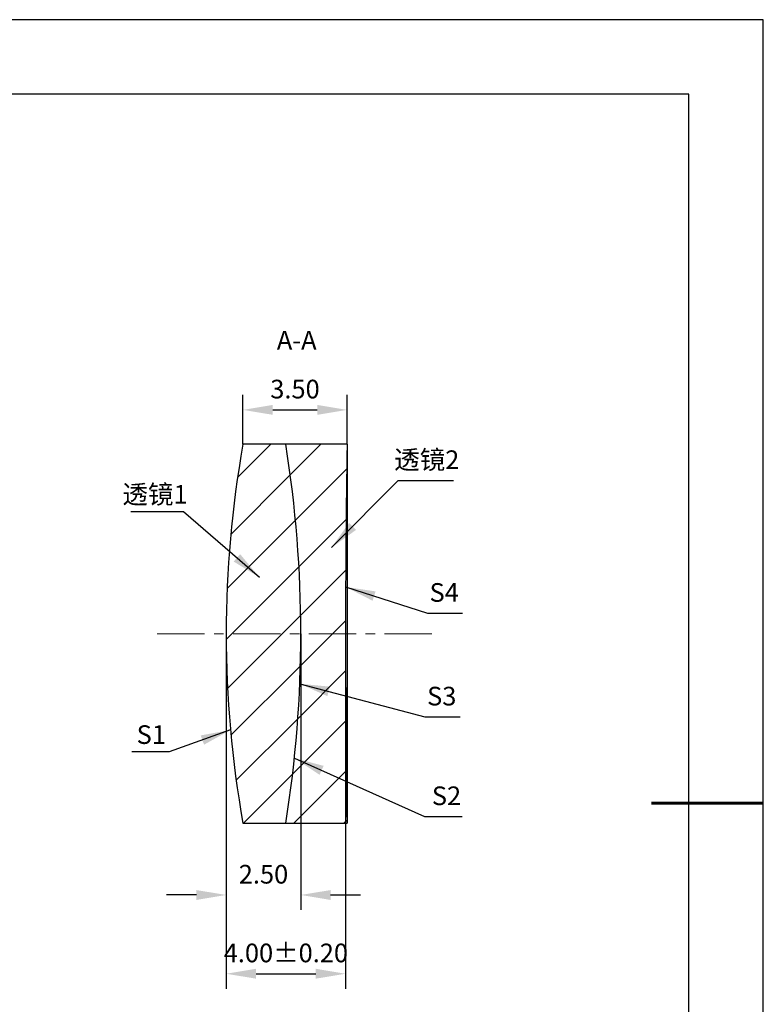
# Model space of a CAD drawing. Units: millimetres. Extents: x 0 to 297, y -2 to 208.
# Drawn here: x 197 to 297, y 76 to 208 of the extents above; entities that cross this region are included whole.
import ezdxf

# ---------------------------------------------------------------- set-up
doc = ezdxf.new("R2010")
doc.units = ezdxf.units.MM
doc.header["$PDSIZE"] = -1
doc.linetypes.add('CENTER', pattern=[10.16, 6.35, -1.27, 1.27, -1.27])
for name, color, linetype, lineweight in [('3中心线层', 1, 'CENTER', 9), ('7标注层', 4, 'Continuous', 5), ('粗实线层', 7, 'Continuous', 25)]:
    doc.layers.add(name, color=color, linetype=linetype, lineweight=lineweight)
doc.layers.add('5剖面线层', color=2, linetype='Continuous')
doc.layers.add('细实线层', color=7, linetype='Continuous')
doc.styles.add('TH-GBD2M', font='calibri.ttf', dxfattribs={"width": 0.8, "height": 2.5})
doc.dimstyles.new('TH-GBD2M', dxfattribs={"dimtxt": 3.5, "dimasz": 4, "dimexe": 2, "dimexo": 0, "dimgap": 1.5, "dimtad": 1, "dimdec": 4, "dimzin": 9, "dimdsep": 46, "dimtxsty": 'TH-GBD2M', "dimcen": 0, "dimclrt": 3, "dimadec": 0, "dimazin": 3, "dimtfac": 1, "dimtdec": 4, "dimtofl": 0, "dimtmove": 0, "dimatfit": 3, "dimfxl": 1, "dimtolj": 1, "dimtzin": 0, "dimarcsym": 0})
pattern_1 = [(45, (-243.29, 189.2944), (-3.367596, 3.367596), [])]

# ---------------------------------------------------------------- blocks, each defined once
blk = doc.blocks.new('*X5')
at = {"layer": '粗实线层'}
for p, q in [((138.5, 95), (-138.5, 95)), ((138.5, -95), (138.5, 95))]:
    blk.add_line(p, q, dxfattribs=at)
at = {"layer": '粗实线层', "lineweight": 60}
blk.add_line((148.5, 0), (133.5, 0), dxfattribs=at)
at = {"layer": '细实线层'}
for p, q in [((148.5, 105), (-148.5, 105)), ((148.5, -105), (148.5, 105))]:
    blk.add_line(p, q, dxfattribs=at)
blk = doc.blocks.new('*D23')
at = {"layer": '7标注层', "color": 0, "lineweight": -2, "transparency": 16777216}
for p, q in [((226.85, 151.28), (226.85, 157.89)), ((240.8, 151.28), (240.8, 157.89)), ((230.85, 155.89), (236.8, 155.89))]:
    blk.add_line(p, q, dxfattribs=at)
at = {"layer": '7标注层', "color": 0, "transparency": 16777216}
for points in [[(230.85, 156.56), (230.85, 155.23), (226.85, 155.89)], [(236.8, 156.56), (236.8, 155.23), (240.8, 155.89)]]:
    blk.add_solid(points, dxfattribs=at)
at = {"layer": 'Defpoints', "color": 0, "transparency": 16777216}
for p in [(240.8, 155.89), (226.85, 151.28), (240.8, 151.28)]:
    blk.add_point(p, dxfattribs=at)
at = {"layer": '7标注层', "color": 3, "transparency": 16777216, "insert": (233.82, 158.68), "char_height": 2.5, "attachment_point": 5, "style": 'TH-GBD2M'}
blk.add_mtext('\\A1;3.50', dxfattribs=at)
blk = doc.blocks.new('*D24')
at = {"layer": '7标注层', "color": 0, "lineweight": -2, "transparency": 16777216}
for p, q in [((224.6, 125.88), (224.6, 88.87)), ((234.6, 125.88), (234.6, 88.87)), ((220.6, 90.87), (216.6, 90.87)), ((238.6, 90.87), (242.6, 90.87))]:
    blk.add_line(p, q, dxfattribs=at)
at = {"layer": '7标注层', "color": 0, "transparency": 16777216}
for points in [[(220.6, 91.53), (220.6, 90.2), (224.6, 90.87)], [(238.6, 91.53), (238.6, 90.2), (234.6, 90.87)]]:
    blk.add_solid(points, dxfattribs=at)
at = {"layer": 'Defpoints', "color": 0, "transparency": 16777216}
for p in [(224.6, 125.88), (234.6, 125.88), (234.6, 90.87)]:
    blk.add_point(p, dxfattribs=at)
at = {"layer": '7标注层', "color": 3, "transparency": 16777216, "insert": (229.6, 93.65), "char_height": 2.5, "attachment_point": 5, "style": 'TH-GBD2M'}
blk.add_mtext('\\A1;2.50', dxfattribs=at)
blk = doc.blocks.new('*D25')
at = {"layer": '7标注层', "color": 0, "lineweight": -2, "transparency": 16777216}
for p, q in [((224.6, 125.88), (224.6, 78.31)), ((240.6, 125.88), (240.6, 78.31)), ((228.6, 80.31), (236.6, 80.31))]:
    blk.add_line(p, q, dxfattribs=at)
at = {"layer": '7标注层', "color": 0, "transparency": 16777216}
for points in [[(228.6, 80.98), (228.6, 79.65), (224.6, 80.31)], [(236.6, 80.98), (236.6, 79.65), (240.6, 80.31)]]:
    blk.add_solid(points, dxfattribs=at)
at = {"layer": 'Defpoints', "color": 0, "transparency": 16777216}
for p in [(224.6, 125.88), (240.6, 125.88), (240.6, 80.31)]:
    blk.add_point(p, dxfattribs=at)
at = {"layer": '7标注层', "color": 3, "transparency": 16777216, "insert": (232.6, 83.1), "char_height": 2.5, "attachment_point": 5, "style": 'TH-GBD2M'}
blk.add_mtext('\\A1;4.00±0.20', dxfattribs=at)

msp = doc.modelspace()

# ---------------------------------------------------------------- hatches: boundary and pattern name
at = {"layer": '5剖面线层'}
h = msp.add_hatch(dxfattribs=at)
h.set_pattern_fill('ANSI31', color=256, scale=1.5, style=0)
h.set_pattern_definition(pattern_1)
edge = h.paths.add_edge_path(flags=0)
edge.add_line((232.592, 151.278), (226.846, 151.278))
edge.add_arc((369.401, 125.878), 144.8, 169.89723, 190.10277)
edge.add_line((226.846, 100.478), (232.592, 100.478))
edge.add_arc((73.001, 125.878), 161.6, 350.95685, 369.04315)
h = msp.add_hatch(dxfattribs=at)
h.set_pattern_fill('ANSI31', color=256, scale=1.5, style=0)
h.set_pattern_definition(pattern_1)
edge = h.paths.add_edge_path(flags=0)
edge.add_arc((73.001, 125.878), 161.6, -9.04315, 9.04315, ccw=False)
edge.add_line((232.592, 100.478), (240.803, 100.478))
edge.add_arc((1833.001, 125.878), 1592.4, 179.08605, 180.91395, ccw=False)
edge.add_line((240.803, 151.278), (232.592, 151.278))

# ---------------------------------------------------------------- linework, layer by layer
at = {"color": 7, "linetype": 'Continuous', "lineweight": 25}
for p, q in [((232.592, 151.278), (226.846, 151.278)), ((240.803, 151.278), (232.592, 151.278)), ((240.803, 151.278), (240.803, 100.478)), ((226.846, 100.478), (232.592, 100.478)), ((232.592, 100.478), (240.803, 100.478))]:
    msp.add_line(p, q, dxfattribs=at)
for centre, radius, start, end in [((369.401, 125.878), 144.8, 169.89723, 190.10277), ((73.001, 125.878), 161.6, 350.95685, 9.04315), ((1833.001, 125.878), 1592.4, 179.08605, 180.91395)]:
    msp.add_arc(centre, radius, start, end, dxfattribs=at)
at = {"layer": '3中心线层'}
msp.add_line((215.354, 125.878), (252.653, 125.878), dxfattribs=at)

# ---------------------------------------------------------------- block references
at = {"layer": '粗实线层'}
msp.add_blockref('*X5', (148.097, 103.194), dxfattribs=at)

# ---------------------------------------------------------------- texts
at = {"layer": '7标注层', "color": 3, "char_height": 2.5, "attachment_point": 5, "style": 'TH-GBD2M'}
for s, insert in [('A-A', (234.053, 164.902)), ('\\A1;{\\fSimSun|b0|i0|c134|p2;透镜}2', (251.49, 149.212)), ('\\A1;{\\fSimSun|b0|i0|c134|p2;透镜}1', (215.063, 144.57)), ('\\A1;S1', (214.556, 112.366))]:
    msp.add_mtext(s, dxfattribs=dict(at, insert=insert))
at = {"layer": '7标注层', "color": 3, "char_height": 2.5, "width": 2.76, "attachment_point": 5, "style": 'TH-GBD2M'}
for s, insert in [('\\A1;S4', (253.819, 131.42)), ('\\A1;S3', (253.49, 117.525)), ('\\A1;S2', (254.13, 104.165))]:
    msp.add_mtext(s, dxfattribs=dict(at, insert=insert))

# ---------------------------------------------------------------- dimensions: what is measured, and where the dimension line sits
at = {"layer": '7标注层'}
dim = msp.add_linear_dim(base=(240.803, 155.894), p1=(226.846, 151.278), p2=(240.803, 151.278), text='3.50', dimstyle='TH-GBD2M', override={"dimdec": 2, "dimlfac": 0.25, "dimzin": 1}, dxfattribs=at)
dim.commit()
dim.dimension.update_dxf_attribs({"geometry": '*D23', "text_midpoint": (233.825, 158.675)})
for base, p2, override, picture, middle in [((234.601, 90.866), (234.601, 125.878), {"dimdec": 2, "dimlfac": 0.25, "dimzin": 1}, '*D24', (229.601, 93.647)), ((240.601, 80.315), (240.601, 125.878), {"dimdec": 2, "dimlfac": 0.25, "dimzin": 1, "dimtol": 1, "dimtp": 0.2, "dimtm": 0.2, "dimtdec": 2}, '*D25', (232.601, 83.095))]:
    dim = msp.add_linear_dim(base=base, p1=(224.601, 125.878), p2=p2, dimstyle='TH-GBD2M', override=override, dxfattribs=at)
    dim.commit()
    dim.dimension.update_dxf_attribs({"geometry": picture, "text_midpoint": middle})

# ---------------------------------------------------------------- leaders
for points in [[(238.71, 137.43), (247.673, 146.431), (255.075, 146.431)], [(229.063, 133.445), (218.869, 142.246), (211.806, 142.246)], [(240.613, 132.16), (251.564, 128.639), (256.286, 128.639)], [(234.462, 119.183), (251.236, 114.744), (255.958, 114.744)], [(225.176, 112.987), (216.957, 110.042), (211.932, 110.042)], [(233.739, 109.215), (251.195, 101.384), (256.22, 101.384)]]:
    msp.add_leader(points, dimstyle='TH-GBD2M', override={"dimgap": 1.5, "dimtad": 0, "dimtxsty": 'TH-GBD2M'}, dxfattribs=at)

doc.saveas('drawing.dxf')
